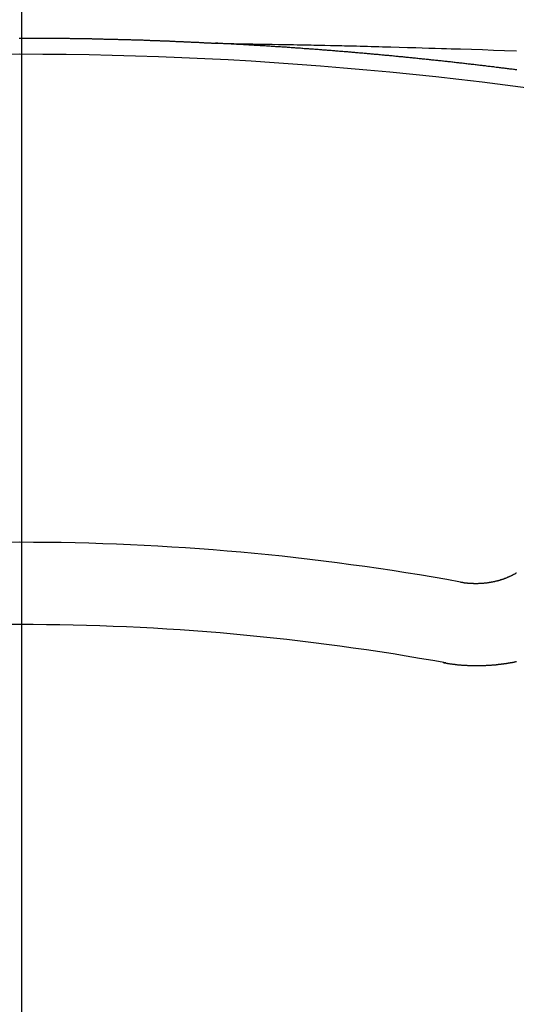
# Model space of a CAD drawing. Extents: x 28111 to 54233, y -21830 to -13430.
# Drawn here: x 44934 to 44938, y -15022 to -15014 of the extents above; entities that cross this region are included whole.
import ezdxf

# ---------------------------------------------------------------- set-up
doc = ezdxf.new("R2010")
doc.units = 0
doc.header["$LTSCALE"] = 50
doc.header["$MEASUREMENT"] = 0
doc.layers.get('0').update_dxf_attribs({"linetype": 'CONTINUOUS'})
for name, color, linetype in [('150-機器', 8, 'CONTINUOUS'), ('160-文字', 254, 'CONTINUOUS'), ('166-寸法B', 11, 'CONTINUOUS')]:
    doc.layers.add(name, color=color, linetype=linetype)
doc.styles.add('KH001', font='txt')
doc.dimstyles.new('KH1xx030', dxfattribs={"dimscale": 30, "dimtxt": 2, "dimasz": 0.6, "dimexe": 0.3, "dimexo": 1.2, "dimgap": 0.5, "dimtad": 3, "dimdec": 1, "dimdsep": 46, "dimlunit": 6, "dimtxsty": 'KH001', "dimblk": 'DOT', "dimcen": 1, "dimdle": 1, "dimclrd": 256, "dimclre": 256, "dimclrt": 256, "dimadec": 0, "dimazin": 0, "dimtfac": 1, "dimtdec": 1, "dimtix": 1, "dimtmove": 2, "dimatfit": 3, "dimldrblk": 'CLOSEDBLANK', "dimfxl": 1, "dimtolj": 1, "dimtzin": 0, "dimlwd": -1, "dimlwe": -1, "dimarcsym": 0})

# ---------------------------------------------------------------- blocks, each defined once
blk = doc.blocks.new('_ClosedBlank')
at = {"color": 0, "linetype": 'ByBlock', "lineweight": -2}
for p, q in [((-1, 0.16667), (0, 0)), ((-1, 0.16667), (-1, -0.16667)), ((0, 0), (-1, -0.16667))]:
    blk.add_line(p, q, dxfattribs=at)
blk = doc.blocks.new('_Dot')
at = {"color": 0, "linetype": 'ByBlock', "lineweight": -2}
blk.add_line((-0.5, 0), (-1, 0), dxfattribs=at)
at = {"color": 0, "linetype": 'ByBlock', "const_width": 0.5}
blk.add_lwpolyline([(-0.25, 0, 1), (0.25, 0, 1)], format="xyb", close=True, dxfattribs=at)

msp = doc.modelspace()

# ---------------------------------------------------------------- linework, layer by layer
at = {"layer": '150-機器', "color": 13, "linetype": 'Continuous'}
for points in [[(44933.5483, -15014.3174), (44933.5552, -15014.3174), (44933.5622, -15014.3174), (44933.5682, -15014.3174), (44933.5752, -15014.3174), (44933.5822, -15014.3174), (44933.5882, -15014.3174), (44933.5951, -15014.3174), (44933.6021, -15014.3174), (44933.6091, -15014.3174), (44933.6151, -15014.3174), (44933.6221, -15014.3174), (44933.6291, -15014.3174), (44933.635, -15014.3174), (44933.642, -15014.3174), (44933.649, -15014.3174), (44933.656, -15014.3174), (44933.662, -15014.3174), (44933.6689, -15014.3174), (44933.6759, -15014.3174), (44933.6819, -15014.3174), (44933.6889, -15014.3174), (44933.6959, -15014.3174), (44933.7029, -15014.3174), (44933.7088, -15014.3174), (44933.7158, -15014.3174), (44933.7228, -15014.3174), (44933.7288, -15014.3174), (44933.7358, -15014.3174), (44933.7427, -15014.3174), (44933.7497, -15014.3174), (44933.7557, -15014.3174), (44933.7627, -15014.3174), (44933.7697, -15014.3184), (44933.7757, -15014.3184), (44933.7826, -15014.3184), (44933.7896, -15014.3184), (44933.7966, -15014.3184), (44933.8026, -15014.3184), (44933.8096, -15014.3184), (44933.8166, -15014.3184), (44933.8225, -15014.3184), (44933.8295, -15014.3184), (44933.8365, -15014.3184), (44933.8435, -15014.3184), (44933.8495, -15014.3184), (44933.8564, -15014.3184), (44933.8634, -15014.3184), (44933.8694, -15014.3184), (44933.8764, -15014.3184), (44933.8834, -15014.3194), (44933.8904, -15014.3194), (44933.8963, -15014.3194), (44933.9033, -15014.3194), (44933.9103, -15014.3194), (44933.9163, -15014.3194), (44933.9233, -15014.3194), (44933.9303, -15014.3194), (44933.9372, -15014.3194), (44933.9432, -15014.3194), (44933.9502, -15014.3194), (44933.9572, -15014.3194), (44933.9632, -15014.3204), (44933.9701, -15014.3204), (44933.9771, -15014.3204), (44933.9841, -15014.3204), (44933.9901, -15014.3204), (44933.9971, -15014.3204), (44934.0041, -15014.3204), (44934.01, -15014.3204), (44934.017, -15014.3204), (44934.024, -15014.3204), (44934.031, -15014.3214), (44934.037, -15014.3214), (44934.0439, -15014.3214), (44934.0509, -15014.3214), (44934.0569, -15014.3214), (44934.0639, -15014.3214), (44934.0709, -15014.3214), (44934.0779, -15014.3214), (44934.0838, -15014.3214), (44934.0908, -15014.3224), (44934.0978, -15014.3224), (44934.1038, -15014.3224), (44934.1108, -15014.3224), (44934.1178, -15014.3224), (44934.1247, -15014.3224), (44934.1307, -15014.3224), (44934.1377, -15014.3224), (44934.1447, -15014.3234), (44934.1507, -15014.3234), (44934.1576, -15014.3234), (44934.1646, -15014.3234), (44934.1706, -15014.3234), (44934.1776, -15014.3234), (44934.1846, -15014.3234), (44934.1916, -15014.3244), (44934.1975, -15014.3244), (44934.2045, -15014.3244), (44934.2115, -15014.3244), (44934.2175, -15014.3244), (44934.2245, -15014.3244), (44934.2315, -15014.3244), (44934.2384, -15014.3254), (44934.2444, -15014.3254), (44934.2514, -15014.3254), (44934.2584, -15014.3254), (44934.2644, -15014.3254), (44934.2713, -15014.3254), (44934.2783, -15014.3254), (44934.2853, -15014.3264), (44934.2913, -15014.3264), (44934.2983, -15014.3264), (44934.3053, -15014.3264), (44934.3112, -15014.3264), (44934.3182, -15014.3264), (44934.3252, -15014.3274), (44934.3322, -15014.3274), (44934.3382, -15014.3274), (44934.3452, -15014.3274), (44934.3521, -15014.3274), (44934.3581, -15014.3284), (44934.3651, -15014.3284), (44934.3721, -15014.3284), (44934.3781, -15014.3284), (44934.385, -15014.3284), (44934.392, -15014.3284), (44934.399, -15014.3294), (44934.405, -15014.3294), (44934.412, -15014.3294), (44934.419, -15014.3294), (44934.4249, -15014.3294), (44934.4319, -15014.3304), (44934.4389, -15014.3304), (44934.4459, -15014.3304), (44934.4519, -15014.3304), (44934.4588, -15014.3304), (44934.4658, -15014.3314), (44934.4718, -15014.3314), (44934.4788, -15014.3314), (44934.4858, -15014.3314), (44934.4928, -15014.3314), (44934.4987, -15014.3323), (44934.5057, -15014.3323), (44934.5127, -15014.3323), (44934.5187, -15014.3323), (44934.5257, -15014.3323), (44934.5327, -15014.3333), (44934.5386, -15014.3333), (44934.5456, -15014.3333), (44934.5526, -15014.3333), (44934.5596, -15014.3333), (44934.5656, -15014.3343), (44934.5725, -15014.3343), (44934.5795, -15014.3343), (44934.5855, -15014.3343), (44934.5925, -15014.3353), (44934.5995, -15014.3353), (44934.6055, -15014.3353), (44934.6124, -15014.3353), (44934.6194, -15014.3363), (44934.6264, -15014.3363), (44934.6324, -15014.3363), (44934.6394, -15014.3363), (44934.6464, -15014.3373), (44934.6523, -15014.3373), (44934.6593, -15014.3373), (44934.6663, -15014.3373), (44934.6733, -15014.3383), (44934.6793, -15014.3383), (44934.6862, -15014.3383), (44934.6932, -15014.3383), (44934.6992, -15014.3393), (44934.7062, -15014.3393), (44934.7132, -15014.3393), (44934.7192, -15014.3393), (44934.7261, -15014.3403), (44934.7331, -15014.3403), (44934.7401, -15014.3403), (44934.7461, -15014.3403), (44934.7531, -15014.3413), (44934.76, -15014.3413), (44934.766, -15014.3413), (44934.773, -15014.3413), (44934.78, -15014.3423), (44934.786, -15014.3423), (44934.793, -15014.3423), (44934.7999, -15014.3433), (44934.8059, -15014.3433), (44934.8129, -15014.3433), (44934.8199, -15014.3433), (44934.8269, -15014.3443), (44934.8329, -15014.3443), (44934.8398, -15014.3443), (44934.8468, -15014.3453), (44934.8528, -15014.3453), (44934.8598, -15014.3453), (44934.8668, -15014.3463), (44934.8728, -15014.3463), (44934.8797, -15014.3463), (44934.8867, -15014.3463), (44934.8937, -15014.3473), (44934.8997, -15014.3473), (44934.9067, -15014.3473), (44934.9136, -15014.3483), (44934.9196, -15014.3483), (44934.9266, -15014.3483), (44934.9336, -15014.3493), (44934.9396, -15014.3493), (44934.9466, -15014.3493), (44934.9535, -15014.3503), (44934.9595, -15014.3503), (44934.9665, -15014.3503), (44934.9735, -15014.3513), (44934.9805, -15014.3513), (44934.9864, -15014.3513), (44934.9934, -15014.3513), (44935.0004, -15014.3523), (44935.0064, -15014.3523), (44935.0134, -15014.3523), (44935.0204, -15014.3533), (44935.0263, -15014.3533), (44935.0333, -15014.3533), (44935.0403, -15014.3543), (44935.0463, -15014.3543), (44935.0533, -15014.3543), (44935.0603, -15014.3553), (44935.0672, -15014.3553), (44935.0732, -15014.3553), (44935.0802, -15014.3563), (44935.0872, -15014.3563), (44935.0932, -15014.3563), (44935.1001, -15014.3573), (44935.1071, -15014.3573), (44935.1131, -15014.3573), (44935.1201, -15014.3583), (44935.1271, -15014.3583), (44935.1331, -15014.3583), (44935.14, -15014.3593), (44935.147, -15014.3593), (44935.154, -15014.3593)], [(44935.1468, -15014.3593), (44935.2243, -15014.3608), (44935.3019, -15014.3623), (44935.3794, -15014.3638), (44935.4569, -15014.3653), (44935.5098, -15014.3663), (44935.5627, -15014.3673), (44935.6155, -15014.3683), (44935.6684, -15014.3692), (44935.6988, -15014.3698), (44935.7292, -15014.3703), (44935.7596, -15014.3708), (44935.7901, -15014.3712), (44935.8202, -15014.3717), (44935.8504, -15014.3722), (44935.8806, -15014.3727), (44935.9107, -15014.3732), (44935.9334, -15014.3737), (44935.9561, -15014.3742), (44935.9788, -15014.3747), (44936.0015, -15014.3752), (44936.0471, -15014.3763), (44936.0928, -15014.3773), (44936.1384, -15014.3782), (44936.184, -15014.3792), (44936.2067, -15014.3797), (44936.2294, -15014.3802), (44936.2521, -15014.3807), (44936.2748, -15014.3812), (44936.3049, -15014.3819), (44936.3351, -15014.3826), (44936.3653, -15014.3834), (44936.3955, -15014.3842), (44936.4259, -15014.3852), (44936.4563, -15014.3862), (44936.4867, -15014.3872), (44936.5171, -15014.3882), (44936.5852, -15014.3901), (44936.6533, -15014.3917), (44936.7213, -15014.3934), (44936.7894, -15014.3952), (44936.8423, -15014.3969), (44936.8951, -15014.3987), (44936.948, -15014.4005), (44937.0008, -15014.4022), (44937.0397, -15014.4032), (44937.0786, -15014.4042), (44937.1175, -15014.4052), (44937.1564, -15014.4063), (44937.246, -15014.4091), (44937.3355, -15014.4123), (44937.425, -15014.4157), (44937.5145, -15014.4191), (44937.6127, -15014.4228)], [(44937.6162, -15014.5777), (44937.6062, -15014.5767), (44937.5973, -15014.5757), (44937.5873, -15014.5747), (44937.5783, -15014.5727), (44937.5683, -15014.5717), (44937.5594, -15014.5707), (44937.5494, -15014.5697), (44937.5404, -15014.5687), (44937.5304, -15014.5667), (44937.5215, -15014.5657), (44937.5115, -15014.5647), (44937.5025, -15014.5637), (44937.4925, -15014.5627), (44937.4836, -15014.5607), (44937.4736, -15014.5597), (44937.4646, -15014.5587), (44937.4546, -15014.5577), (44937.4457, -15014.5568), (44937.4357, -15014.5558), (44937.4267, -15014.5538), (44937.4167, -15014.5528), (44937.4078, -15014.5518), (44937.3978, -15014.5508), (44937.3888, -15014.5498), (44937.3788, -15014.5488), (44937.3689, -15014.5468), (44937.3599, -15014.5458), (44937.3499, -15014.5448), (44937.3409, -15014.5438), (44937.331, -15014.5428), (44937.322, -15014.5418), (44937.312, -15014.5408), (44937.303, -15014.5398), (44937.2931, -15014.5378), (44937.2841, -15014.5368), (44937.2741, -15014.5358), (44937.2651, -15014.5348), (44937.2552, -15014.5338), (44937.2462, -15014.5328), (44937.2362, -15014.5318), (44937.2272, -15014.5308), (44937.2173, -15014.5298), (44937.2073, -15014.5278), (44937.1983, -15014.5268), (44937.1883, -15014.5258), (44937.1794, -15014.5248), (44937.1694, -15014.5238), (44937.1604, -15014.5228), (44937.1504, -15014.5218), (44937.1415, -15014.5208), (44937.1315, -15014.5199), (44937.1225, -15014.5189), (44937.1125, -15014.5179), (44937.1026, -15014.5169), (44937.0936, -15014.5149), (44937.0836, -15014.5139), (44937.0746, -15014.5129), (44937.0647, -15014.5119), (44937.0557, -15014.5109), (44937.0457, -15014.5099), (44937.0367, -15014.5089), (44937.0268, -15014.5079), (44937.0168, -15014.5069), (44937.0078, -15014.5059), (44936.9979, -15014.5049), (44936.9889, -15014.5039), (44936.9789, -15014.5029), (44936.9699, -15014.5019), (44936.96, -15014.5009), (44936.951, -15014.4999), (44936.941, -15014.4989), (44936.931, -15014.4979), (44936.9221, -15014.4969), (44936.9121, -15014.4959), (44936.9031, -15014.4949), (44936.8931, -15014.4939), (44936.8842, -15014.4929), (44936.8742, -15014.4919), (44936.8642, -15014.4909), (44936.8552, -15014.4899), (44936.8453, -15014.4889), (44936.8363, -15014.4879), (44936.8263, -15014.4869), (44936.8173, -15014.4859), (44936.8074, -15014.4849), (44936.7974, -15014.4839), (44936.7884, -15014.4829), (44936.7784, -15014.482), (44936.7695, -15014.481), (44936.7595, -15014.48), (44936.7505, -15014.479), (44936.7405, -15014.478), (44936.7306, -15014.477), (44936.7216, -15014.476), (44936.7116, -15014.475), (44936.7026, -15014.474), (44936.6927, -15014.473), (44936.6827, -15014.472), (44936.6737, -15014.471), (44936.6637, -15014.471), (44936.6548, -15014.47), (44936.6448, -15014.469), (44936.6348, -15014.468), (44936.6258, -15014.467), (44936.6159, -15014.466), (44936.6069, -15014.465), (44936.5969, -15014.464), (44936.5869, -15014.463), (44936.578, -15014.462), (44936.568, -15014.461), (44936.559, -15014.46), (44936.549, -15014.46), (44936.5391, -15014.459), (44936.5301, -15014.458), (44936.5201, -15014.457), (44936.5111, -15014.456), (44936.5012, -15014.455), (44936.4912, -15014.454), (44936.4822, -15014.453), (44936.4722, -15014.452), (44936.4633, -15014.452), (44936.4533, -15014.451), (44936.4433, -15014.45), (44936.4343, -15014.449), (44936.4244, -15014.448), (44936.4154, -15014.447), (44936.4054, -15014.446), (44936.3955, -15014.446), (44936.3865, -15014.445), (44936.3765, -15014.4441), (44936.3665, -15014.4431), (44936.3576, -15014.4421), (44936.3476, -15014.4411), (44936.3386, -15014.4401), (44936.3286, -15014.4401), (44936.3187, -15014.4391), (44936.3097, -15014.4381), (44936.2997, -15014.4371), (44936.2907, -15014.4361), (44936.2808, -15014.4351), (44936.2708, -15014.4351), (44936.2618, -15014.4341), (44936.2518, -15014.4331), (44936.2419, -15014.4321), (44936.2329, -15014.4311), (44936.2229, -15014.4311), (44936.2139, -15014.4301), (44936.204, -15014.4291), (44936.194, -15014.4281), (44936.185, -15014.4271), (44936.175, -15014.4271), (44936.1651, -15014.4261), (44936.1561, -15014.4251), (44936.1461, -15014.4241), (44936.1361, -15014.4241), (44936.1272, -15014.4231), (44936.1172, -15014.4221), (44936.1082, -15014.4211), (44936.0982, -15014.4201), (44936.0883, -15014.4201), (44936.0793, -15014.4191), (44936.0693, -15014.4181), (44936.0593, -15014.4171), (44936.0504, -15014.4171), (44936.0404, -15014.4161), (44936.0304, -15014.4151), (44936.0214, -15014.4141), (44936.0115, -15014.4141), (44936.0025, -15014.4131), (44935.9925, -15014.4121), (44935.9825, -15014.4111), (44935.9736, -15014.4111), (44935.9636, -15014.4101), (44935.9536, -15014.4091), (44935.9446, -15014.4091), (44935.9347, -15014.4081), (44935.9247, -15014.4071), (44935.9157, -15014.4062), (44935.9057, -15014.4062), (44935.8958, -15014.4052), (44935.8868, -15014.4042), (44935.8768, -15014.4042), (44935.8669, -15014.4032), (44935.8579, -15014.4022), (44935.8479, -15014.4012), (44935.8389, -15014.4012), (44935.829, -15014.4002), (44935.819, -15014.3992), (44935.81, -15014.3992), (44935.8, -15014.3982), (44935.7901, -15014.3972), (44935.7811, -15014.3972), (44935.7711, -15014.3962), (44935.7611, -15014.3952), (44935.7522, -15014.3952), (44935.7422, -15014.3942), (44935.7322, -15014.3932), (44935.7232, -15014.3932), (44935.7133, -15014.3922), (44935.7033, -15014.3912), (44935.6943, -15014.3912), (44935.6843, -15014.3902), (44935.6744, -15014.3892), (44935.6654, -15014.3892), (44935.6554, -15014.3882), (44935.6454, -15014.3882), (44935.6365, -15014.3872), (44935.6265, -15014.3862), (44935.6165, -15014.3862), (44935.6075, -15014.3852), (44935.5976, -15014.3842), (44935.5876, -15014.3842), (44935.5786, -15014.3832), (44935.5686, -15014.3832), (44935.5587, -15014.3822), (44935.5497, -15014.3812), (44935.5397, -15014.3812), (44935.5297, -15014.3802), (44935.5208, -15014.3802), (44935.5108, -15014.3792), (44935.5008, -15014.3792), (44935.4918, -15014.3782), (44935.4819, -15014.3772), (44935.4719, -15014.3772), (44935.4629, -15014.3762), (44935.453, -15014.3762), (44935.443, -15014.3752), (44935.433, -15014.3752), (44935.424, -15014.3742), (44935.4141, -15014.3732), (44935.4041, -15014.3732), (44935.3951, -15014.3722), (44935.3851, -15014.3722), (44935.3752, -15014.3712), (44935.3662, -15014.3712), (44935.3562, -15014.3702), (44935.3462, -15014.3702), (44935.3373, -15014.3692), (44935.3273, -15014.3692), (44935.3173, -15014.3683), (44935.3083, -15014.3683), (44935.2984, -15014.3673), (44935.2884, -15014.3663), (44935.2794, -15014.3663), (44935.2694, -15014.3653), (44935.2595, -15014.3653), (44935.2495, -15014.3643), (44935.2405, -15014.3643), (44935.2305, -15014.3633), (44935.2206, -15014.3633), (44935.2116, -15014.3623), (44935.2016, -15014.3623), (44935.1916, -15014.3613), (44935.1827, -15014.3613), (44935.1727, -15014.3603), (44935.1627, -15014.3603), (44935.1537, -15014.3593)], [(44937.1564, -15018.7646), (44937.1604, -15018.7646), (44937.1644, -15018.7656), (44937.1674, -15018.7666), (44937.1714, -15018.7666), (44937.1754, -15018.7676), (44937.1794, -15018.7676), (44937.1824, -15018.7686), (44937.1864, -15018.7696), (44937.1903, -15018.7696), (44937.1933, -15018.7696), (44937.1973, -15018.7706), (44937.2013, -15018.7706), (44937.2053, -15018.7716), (44937.2093, -15018.7716), (44937.2123, -15018.7726), (44937.2163, -15018.7726), (44937.2203, -15018.7726), (44937.2243, -15018.7736), (44937.2282, -15018.7736), (44937.2312, -15018.7736), (44937.2352, -15018.7736), (44937.2392, -15018.7746), (44937.2432, -15018.7746), (44937.2472, -15018.7746), (44937.2512, -15018.7746), (44937.2552, -15018.7746), (44937.2582, -15018.7746), (44937.2622, -15018.7756), (44937.2661, -15018.7756), (44937.2701, -15018.7756), (44937.2741, -15018.7756), (44937.2781, -15018.7756), (44937.2821, -15018.7756), (44937.2851, -15018.7756), (44937.2891, -15018.7756), (44937.2931, -15018.7756), (44937.2971, -15018.7756), (44937.301, -15018.7756), (44937.305, -15018.7746), (44937.309, -15018.7746), (44937.313, -15018.7746), (44937.316, -15018.7746), (44937.32, -15018.7746), (44937.324, -15018.7746), (44937.328, -15018.7736), (44937.332, -15018.7736), (44937.336, -15018.7736), (44937.3399, -15018.7726), (44937.3429, -15018.7726), (44937.3469, -15018.7726), (44937.3509, -15018.7716), (44937.3549, -15018.7716), (44937.3589, -15018.7716), (44937.3629, -15018.7706), (44937.3669, -15018.7706), (44937.3699, -15018.7696), (44937.3739, -15018.7696), (44937.3778, -15018.7686), (44937.3818, -15018.7686), (44937.3858, -15018.7676), (44937.3898, -15018.7676), (44937.3928, -15018.7666), (44937.3968, -15018.7656), (44937.4008, -15018.7656), (44937.4048, -15018.7646), (44937.4088, -15018.7636), (44937.4118, -15018.7636), (44937.4157, -15018.7626), (44937.4197, -15018.7616), (44937.4237, -15018.7606), (44937.4267, -15018.7606), (44937.4307, -15018.7596), (44937.4347, -15018.7586), (44937.4387, -15018.7576), (44937.4417, -15018.7566), (44937.4457, -15018.7556), (44937.4497, -15018.7556), (44937.4536, -15018.7546), (44937.4566, -15018.7536), (44937.4606, -15018.7526), (44937.4646, -15018.7516), (44937.4676, -15018.7506), (44937.4716, -15018.7496), (44937.4756, -15018.7486), (44937.4786, -15018.7476), (44937.4826, -15018.7466), (44937.4856, -15018.7446), (44937.4895, -15018.7436), (44937.4935, -15018.7426), (44937.4965, -15018.7416), (44937.5005, -15018.7407), (44937.5035, -15018.7397), (44937.5075, -15018.7377), (44937.5115, -15018.7367), (44937.5145, -15018.7357), (44937.5185, -15018.7337), (44937.5215, -15018.7327), (44937.5255, -15018.7317), (44937.5284, -15018.7297), (44937.5324, -15018.7287), (44937.5354, -15018.7277), (44937.5394, -15018.7257), (44937.5424, -15018.7247), (44937.5454, -15018.7227), (44937.5494, -15018.7217), (44937.5524, -15018.7197), (44937.5564, -15018.7187), (44937.5594, -15018.7167), (44937.5624, -15018.7157), (44937.5663, -15018.7137), (44937.5693, -15018.7127), (44937.5733, -15018.7107), (44937.5763, -15018.7087), (44937.5793, -15018.7077), (44937.5823, -15018.7057), (44937.5863, -15018.7037), (44937.5893, -15018.7028), (44937.5923, -15018.7008), (44937.5953, -15018.6988), (44937.5993, -15018.6968), (44937.6022, -15018.6958), (44937.6052, -15018.6938), (44937.6082, -15018.6918), (44937.6112, -15018.6898), (44937.6142, -15018.6878)], [(44937.0158, -15019.4228), (44937.0188, -15019.4238), (44937.0228, -15019.4248), (44937.0258, -15019.4248), (44937.0298, -15019.4258), (44937.0328, -15019.4258), (44937.0367, -15019.4268), (44937.0397, -15019.4268), (44937.0427, -15019.4278), (44937.0467, -15019.4278), (44937.0497, -15019.4288), (44937.0537, -15019.4298), (44937.0567, -15019.4298), (44937.0607, -15019.4308), (44937.0637, -15019.4308), (44937.0677, -15019.4318), (44937.0707, -15019.4318), (44937.0746, -15019.4328), (44937.0776, -15019.4328), (44937.0816, -15019.4338), (44937.0846, -15019.4338), (44937.0886, -15019.4348), (44937.0916, -15019.4348), (44937.0956, -15019.4358), (44937.0986, -15019.4358), (44937.1026, -15019.4368), (44937.1056, -15019.4368), (44937.1096, -15019.4368), (44937.1125, -15019.4378), (44937.1165, -15019.4378), (44937.1195, -15019.4388), (44937.1235, -15019.4388), (44937.1265, -15019.4388), (44937.1305, -15019.4398), (44937.1335, -15019.4398), (44937.1375, -15019.4398), (44937.1405, -15019.4408), (44937.1445, -15019.4408), (44937.1485, -15019.4408), (44937.1514, -15019.4418), (44937.1554, -15019.4418), (44937.1584, -15019.4418), (44937.1624, -15019.4428), (44937.1654, -15019.4428), (44937.1694, -15019.4428), (44937.1724, -15019.4428), (44937.1764, -15019.4438), (44937.1804, -15019.4438), (44937.1834, -15019.4438), (44937.1873, -15019.4438), (44937.1903, -15019.4438), (44937.1943, -15019.4448), (44937.1973, -15019.4448), (44937.2013, -15019.4448), (44937.2053, -15019.4448), (44937.2083, -15019.4448), (44937.2123, -15019.4458), (44937.2153, -15019.4458), (44937.2193, -15019.4458), (44937.2233, -15019.4458), (44937.2262, -15019.4458), (44937.2302, -15019.4458), (44937.2332, -15019.4458), (44937.2372, -15019.4468), (44937.2412, -15019.4468), (44937.2442, -15019.4468), (44937.2482, -15019.4468), (44937.2512, -15019.4468), (44937.2552, -15019.4468), (44937.2582, -15019.4468), (44937.2622, -15019.4468), (44937.2661, -15019.4468), (44937.2691, -15019.4468), (44937.2731, -15019.4468), (44937.2761, -15019.4468), (44937.2801, -15019.4468), (44937.2841, -15019.4468), (44937.2871, -15019.4468), (44937.2911, -15019.4468), (44937.2951, -15019.4468), (44937.2981, -15019.4468), (44937.302, -15019.4468), (44937.305, -15019.4468), (44937.309, -15019.4468), (44937.313, -15019.4468), (44937.316, -15019.4468), (44937.32, -15019.4468), (44937.323, -15019.4468), (44937.327, -15019.4468), (44937.331, -15019.4468), (44937.334, -15019.4468), (44937.3379, -15019.4458), (44937.3409, -15019.4458), (44937.3449, -15019.4458), (44937.3489, -15019.4458), (44937.3519, -15019.4458), (44937.3559, -15019.4458), (44937.3589, -15019.4458), (44937.3629, -15019.4458), (44937.3669, -15019.4448), (44937.3699, -15019.4448), (44937.3739, -15019.4448), (44937.3768, -15019.4448), (44937.3808, -15019.4448), (44937.3848, -15019.4438), (44937.3878, -15019.4438), (44937.3918, -15019.4438), (44937.3948, -15019.4438), (44937.3988, -15019.4428), (44937.4028, -15019.4428), (44937.4058, -15019.4428), (44937.4098, -15019.4428), (44937.4128, -15019.4418), (44937.4167, -15019.4418), (44937.4197, -15019.4418), (44937.4237, -15019.4418), (44937.4277, -15019.4408), (44937.4307, -15019.4408), (44937.4347, -15019.4408), (44937.4377, -15019.4398), (44937.4417, -15019.4398), (44937.4457, -15019.4398), (44937.4487, -15019.4388), (44937.4526, -15019.4388), (44937.4556, -15019.4378), (44937.4596, -15019.4378), (44937.4626, -15019.4378), (44937.4666, -15019.4368), (44937.4706, -15019.4368), (44937.4736, -15019.4358), (44937.4776, -15019.4358), (44937.4806, -15019.4358), (44937.4846, -15019.4348), (44937.4876, -15019.4348), (44937.4915, -15019.4338), (44937.4945, -15019.4338), (44937.4985, -15019.4328), (44937.5025, -15019.4328), (44937.5055, -15019.4318), (44937.5095, -15019.4318), (44937.5125, -15019.4308), (44937.5165, -15019.4308), (44937.5195, -15019.4298), (44937.5235, -15019.4298), (44937.5264, -15019.4288), (44937.5304, -15019.4288), (44937.5334, -15019.4278), (44937.5374, -15019.4278), (44937.5404, -15019.4268), (44937.5444, -15019.4268), (44937.5474, -15019.4258), (44937.5514, -15019.4248), (44937.5544, -15019.4248), (44937.5584, -15019.4238), (44937.5614, -15019.4238), (44937.5653, -15019.4228), (44937.5683, -15019.4218), (44937.5723, -15019.4218), (44937.5753, -15019.4208), (44937.5793, -15019.4208), (44937.5823, -15019.4198), (44937.5863, -15019.4189), (44937.5893, -15019.4189), (44937.5933, -15019.4179), (44937.5963, -15019.4169), (44937.6003, -15019.4159), (44937.6032, -15019.4159), (44937.6072, -15019.4149), (44937.6102, -15019.4139), (44937.6142, -15019.4139)]]:
    msp.add_lwpolyline(points, dxfattribs=at)
at = {"layer": '150-機器', "color": 13}
for radius in [90.5, 80.5]:
    msp.add_circle((44933.5662, -14953.4334), radius, dxfattribs=at)
at = {"layer": '150-機器', "color": 13, "linetype": 'Continuous'}
for centre, radius, start, end in [((44933.5516, -15045.7415), 31.2914, 78.88956, 101.11044), ((44933.5516, -15038.5853), 20.1459, 79.69225, 100.30775), ((44933.5516, -15038.5853), 19.4736, 79.69225, 100.30775)]:
    msp.add_arc(centre, radius, start, end, dxfattribs=at)
at = {"layer": '166-寸法B'}
msp.add_line((44933.5662, -14822.1974), (44933.5662, -15080.5091), dxfattribs=at)

# ---------------------------------------------------------------- leaders
at = {"layer": '160-文字', "annotation_type": 0, "has_hookline": 1, "hookline_direction": 0}
for points, text_width in [([(44127.4987, -14727.4041), (45465.1876, -16566.5151), (45483.1876, -16566.5151)], 1240.203), ([(44397.4987, -14734.1652), (45762.3869, -16242.9983), (45780.3869, -16242.9983)], 1630.0508), ([(44813.5516, -14741.0521), (45676.6066, -15854.5978), (45694.6066, -15854.5978)], 963.9594)]:
    msp.add_leader(points, dimstyle='KH1xx030', override={"dimgap": 0.5, "dimtad": 1}, dxfattribs=dict(at, text_width=text_width))

doc.saveas('drawing.dxf')
